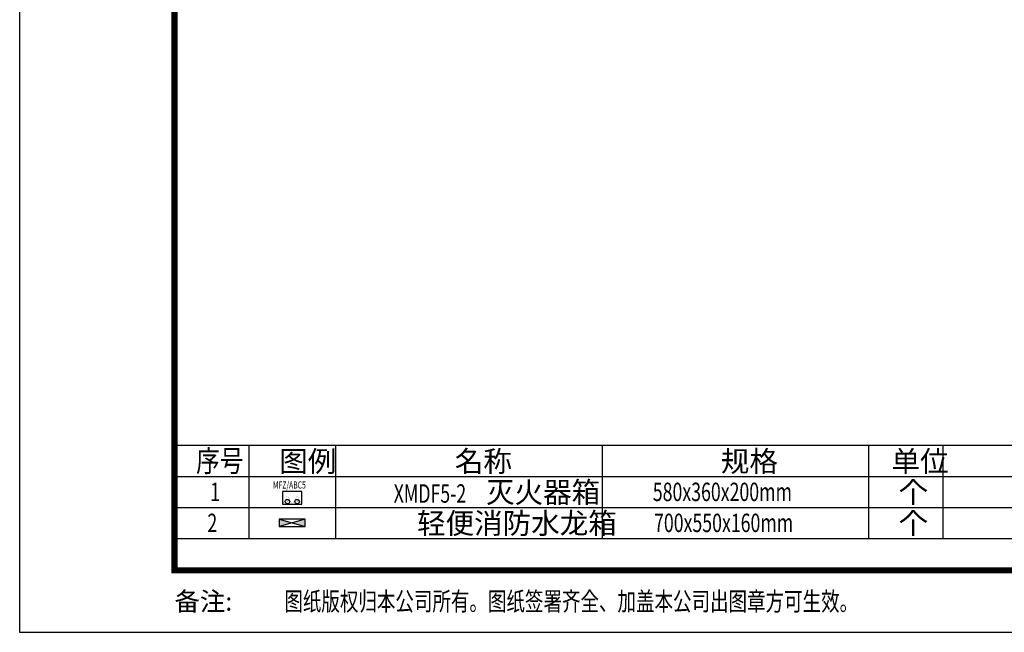
# Model space of a CAD drawing. Units: millimetres. Extents: x -21939785 to 1446844, y -59049941 to -214656.
# Drawn here: x 1258644 to 1282485, y -287656 to -272829 of the extents above; entities that cross this region are included whole.
import ezdxf
from ezdxf.enums import TextEntityAlignment as Align

# ---------------------------------------------------------------- set-up
doc = ezdxf.new("R2010")
doc.units = ezdxf.units.MM
doc.header["$LTSCALE"] = 1000
for name, color, linetype in [('TEL_TAB', 7, 'Continuous'), ('图框', 135, 'Continuous'), ('图框--字体', 143, 'Continuous'), ('图框--文字', 7, 'Continuous')]:
    doc.layers.add(name, color=color, linetype=linetype)
doc.styles.add('_TCH_DIM', font='SIMPLEX', dxfattribs={"bigfont": 'GBCBIG'})
doc.styles.add('_TEL_DIM', font='SIMPLEX', dxfattribs={"width": 0.8, "height": 3.5, "bigfont": 'HZTXT'})
doc.styles.add('TSSD', font='tssdeng.shx', dxfattribs={"width": 0.7, "bigfont": 'hztxt.shx'})
doc.styles.add('图框-宋体', font='txt', dxfattribs={"width": 0.8})
doc.styles.add('宋体', font='txt', dxfattribs={"width": 0.8})

# ---------------------------------------------------------------- blocks, each defined once
blk = doc.blocks.new('灭火器箱2')
at = {"const_width": 5.1}
for points in [[(-1990170, -332718), (-1990373, -332367), (-1990575, -332718)], [(-1989765, -332718), (-1989968, -332367), (-1990170, -332718)]]:
    blk.add_lwpolyline(points, close=True, dxfattribs=at)
blk.add_lwpolyline([(-1990575, -332718), (-1989765, -332718), (-1989765, -332178), (-1990575, -332178)], close=True)
for points in [[(-1990447, -332681), (-1990298, -332533)], [(-1990447, -332533), (-1990298, -332681)], [(-1990042, -332681), (-1989893, -332533)], [(-1990042, -332533), (-1989893, -332681)]]:
    blk.add_lwpolyline(points, dxfattribs=at)
for centre in [(-1990373, -332607), (-1989968, -332607)]:
    blk.add_circle(centre, 93.7)
at = {"style": 'TSSD', "width": 0.7}
blk.add_text('MFZ/ABC5', height=300, dxfattribs=at).set_placement((-1990980, -332058))
blk = doc.blocks.new('海德给排水A2图框')
at = {"layer": '图框'}
blk.add_lwpolyline([(557301, 727951), (616701, 727951), (616701, 685951), (557301, 685951)], close=True, dxfattribs=at)
at = {"layer": '图框', "const_width": 100}
blk.add_lwpolyline([(559801, 726951), (615701, 726951), (615701, 686951), (559801, 686951)], close=True, dxfattribs=at)
at = {"layer": '图框', "color": 0, "style": '图框-宋体', "width": 0.8}
blk.add_attdef('建设单位', text='', height=280, dxfattribs=at).set_placement((612451, 695393), align=Align.MIDDLE_CENTER)
at = {"layer": '图框--字体', "style": '宋体'}
blk.add_text('备注:', height=300, dxfattribs=at).set_placement((559801, 686451), align=Align.MIDDLE_LEFT)
at = {"layer": '图框--字体', "style": '宋体', "width": 0.73}
blk.add_text('图纸版权归本公司所有。图纸签署齐全、加盖本公司出图章方可生效。', height=300, dxfattribs=at).set_placement((561573, 686301))
at = {"layer": '图框--文字', "style": '图框-宋体', "width": 0.8}
for tag, height, p in [('电气会签', 0.00001, (558759, 725907)), ('暖通会签', 0.00001, (559559, 725907)), ('结构会签', 0.00001, (558759, 721907)), ('给排水会签', 0.00001, (559559, 721907)), ('方案会签', 0.00001, (558759, 717907)), ('建筑会签', 0.000001, (559559, 717907))]:
    blk.add_attdef(tag, text='', height=height, rotation=90, dxfattribs=at).set_placement(p, align=Align.CENTER)
for tag, p in [('项目负责人', (612230, 725594)), ('专业负责人', (612230, 724794)), ('设计人', (612230, 723994)), ('审定', (612200, 704894)), ('审核', (612200, 704094)), ('校对', (612200, 703294))]:
    blk.add_attdef(tag, text='', height=300, dxfattribs=at).set_placement(p, align=Align.CENTER)
for tag, height, p in [('项目名称', 300, (612451, 693676)), ('子项名称', 350, (612451, 692176)), ('图名', 350, (613608, 690975)), ('阶段', 350, (611586, 689734)), ('工程号', 350, (614836, 689734)), ('版本', 350, (611586, 688934)), ('子项号', 350, (614836, 688934)), ('专业', 350, (611586, 688134)), ('日期', 350, (614836, 688134)), ('图号', 350, (613055, 687373))]:
    blk.add_attdef(tag, text='', height=height, dxfattribs=at).set_placement(p, align=Align.MIDDLE_CENTER)
blk = doc.blocks.new('$Twtsys$00000421')
for p, q in [((-350, 100), (-350, -100)), ((-350, 100), (350, -100)), ((350, 100), (-350, -100)), ((350, 100), (-350, 100)), ((350, -100), (350, 100)), ((-350, -100), (350, -100))]:
    blk.add_line(p, q)
for points in [[(-350, 100), (-350, -100), (0, 0)], [(0, 0), (350, 100), (350, -100)]]:
    blk.add_solid(points)

msp = doc.modelspace()

# ---------------------------------------------------------------- linework, layer by layer
at = {"layer": 'TEL_TAB'}
msp.add_lwpolyline([(1262394, -285382), (1289994, -285382), (1289994, -283132), (1262394, -283132)], close=True, dxfattribs=at)
for points in [[(1264194, -283132), (1264194, -285382)], [(1266294, -283132), (1266294, -285382)], [(1272744, -283132), (1272744, -285382)], [(1279194, -283132), (1279194, -285382)], [(1280994, -283132), (1280994, -285382)], [(1262394, -283882), (1289994, -283882)], [(1262394, -284632), (1289994, -284632)]]:
    msp.add_lwpolyline(points, dxfattribs=at)

# ---------------------------------------------------------------- block references
at = {"color": 135, "xscale": 1.5, "yscale": 1.5, "zscale": 1.5}
msp.add_blockref('海德给排水A2图框', (422693, -1316583), dxfattribs=at)
at = {"xscale": 0.5760000000000001, "yscale": 0.5760000000000001, "zscale": 0.5760000000000001}
msp.add_blockref('灭火器箱2', (2411582, -92911), dxfattribs=at)
at = {"layer": 'TEL_TAB', "color": 0, "xscale": 0.9, "yscale": 0.9, "zscale": 0.9}
msp.add_blockref('$Twtsys$00000421', (1265244, -285007), dxfattribs=at)

# ---------------------------------------------------------------- texts
at = {"layer": 'TEL_TAB'}
for s, height, style, width, p in [('序号', 525, '_TEL_DIM', 0.8, (1262916, -283770)), ('1', 446, '_TCH_DIM', 0.705882, (1263257, -284480)), ('XMDF5-2', 446.2, '_TCH_DIM', 0.705882, (1267701, -284520)), ('580x360x200mm', 446.25, '_TCH_DIM', 0.705882, (1273974, -284480)), ('2', 446, '_TCH_DIM', 0.705882, (1263189, -285230)), ('700x550x160mm', 446.25, '_TCH_DIM', 0.705882, (1274004, -285230))]:
    msp.add_text(s, height=height, dxfattribs=dict(at, style=style, width=width)).set_placement(p)
at = {"layer": 'TEL_TAB', "style": '_TCH_DIM'}
for s, height, p in [('图例', 506.4, (1264929, -283770)), ('名称', 506.4, (1269181, -283770)), ('规格', 506.4, (1275623, -283770)), ('单位', 506.4, (1279754, -283770)), ('灭火器箱', 506.4, (1269936, -284520)), ('个', 506, (1279938, -284520)), ('轻便消防水龙箱', 506.4, (1268266, -285270)), ('个', 506, (1279938, -285270))]:
    msp.add_text(s, height=height, dxfattribs=at).set_placement(p)

doc.saveas('drawing.dxf')
